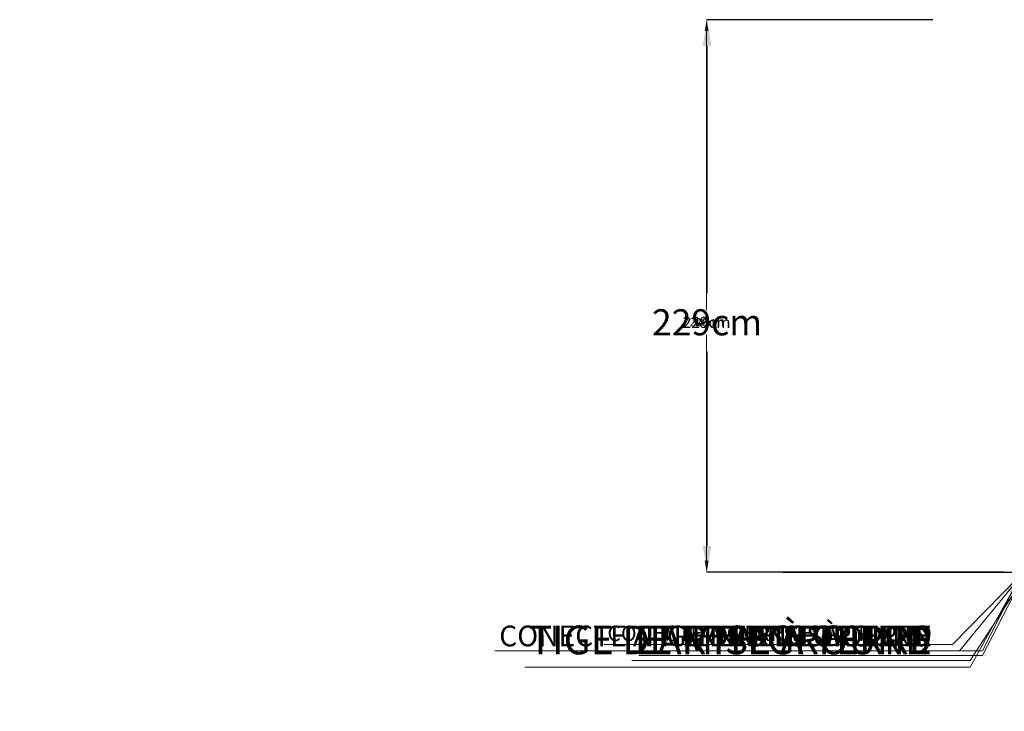
# Model space of a CAD drawing. Units: centimetres. Extents: x -51673 to 2249, y -533 to 416.
# Drawn here: x -593 to -185, y -345 to -59 of the extents above; entities that cross this region are included whole.
import ezdxf
from ezdxf import colors
from ezdxf.entities.mleader import LeaderData, LeaderLine
from ezdxf.math import Vec2, Vec3

# ---------------------------------------------------------------- set-up
doc = ezdxf.new("R2010")
doc.units = ezdxf.units.CM
doc.header["$MEASUREMENT"] = 0
doc.header["$PDMODE"] = 34
doc.header["$PDSIZE"] = -1
doc.linetypes.add('SLD-Solid', pattern=[0])
doc.layers.get('0').update_dxf_attribs({"linetype": 'SLD-Solid'})
for name, color, linetype in [('DE BLOCK FORMAT', 231, 'SLD-Solid'), ('DE VORTEX TEXT', 204, 'Continuous'), ('EN BLOCK FORMAT', 3, 'SLD-Solid'), ('EN VORTEX TEXT', 54, 'Continuous'), ('ES BLOCK FORMAT', 150, 'Continuous'), ('ES VORTEX TEXT', 82, 'Continuous'), ('FR BLOCK FORMAT', 220, 'SLD-Solid'), ('FR VORTEX TEXT', 20, 'Continuous')]:
    doc.layers.add(name, color=color, linetype=linetype)
doc.styles.add('Vortex annotative', font='arial.ttf')
doc.dimstyles.new('Vortex PRODUCT', dxfattribs={"dimtxt": 0.125, "dimasz": 0.125, "dimexe": 0, "dimexo": 0, "dimgap": 0.125, "dimtad": 0, "dimtih": 1, "dimtoh": 1, "dimdec": 0, "dimzin": 12, "dimdsep": 46, "dimtxsty": 'Vortex annotative', "dimcen": 0, "dimadec": 0, "dimazin": 0, "dimtfac": 1, "dimtdec": 0, "dimtofl": 0, "dimtmove": 0, "dimatfit": 3, "dimfxl": 1, "dimfrac": 1, "dimtolj": 1, "dimtzin": 12, "dimlwd": 18, "dimarcsym": 0})

# ---------------------------------------------------------------- blocks, each defined once
blk = doc.blocks.new('*D32')
at = {"layer": 'Defpoints', "color": 0, "linetype": 'SLD-Solid', "transparency": 16777216}
for p in [(-308.08, -58.66), (-214.3, -58.66), (-231.26, -287.58)]:
    blk.add_point(p, dxfattribs=at)
at = {"layer": 'ES VORTEX TEXT', "color": 0, "linetype": 'SLD-Solid', "lineweight": -2, "transparency": 16777216}
for p, q in [((-214.3, -58.66), (-308.08, -58.66)), ((-231.26, -287.58), (-308.08, -287.58))]:
    blk.add_line(p, q, dxfattribs=at)
at = {"layer": 'ES VORTEX TEXT', "color": 0, "linetype": 'SLD-Solid', "lineweight": 18, "transparency": 16777216}
for p, q in [((-308.08, -62.04), (-308.08, -175.72)), ((-308.08, -284.21), (-308.08, -192.37))]:
    blk.add_line(p, q, dxfattribs=at)
at = {"layer": 'ES VORTEX TEXT', "color": 0, "linetype": 'SLD-Solid', "transparency": 16777216}
for points in [[(-308.64, -62.04), (-307.51, -62.04), (-308.08, -58.66)], [(-308.64, -284.21), (-307.51, -284.21), (-308.08, -287.58)]]:
    blk.add_solid(points, dxfattribs=at)
at = {"layer": 'ES VORTEX TEXT', "color": 0, "linetype": 'SLD-Solid', "lineweight": 18, "transparency": 16777216, "insert": (-308.08, -184.05), "char_height": 3.375, "attachment_point": 5, "style": 'Vortex annotative'}
blk.add_mtext('\\A1;229cm', dxfattribs=at)
blk = doc.blocks.new('*D35')
at = {"layer": 'DE VORTEX TEXT', "color": 0, "linetype": 'SLD-Solid', "lineweight": -2, "transparency": 16777216}
for p, q in [((-214.3, -58.66), (-308.08, -58.66)), ((-231.26, -287.58), (-308.08, -287.58))]:
    blk.add_line(p, q, dxfattribs=at)
at = {"layer": 'DE VORTEX TEXT', "color": 0, "linetype": 'SLD-Solid', "lineweight": 18, "transparency": 16777216}
for p, q in [((-308.08, -62.04), (-308.08, -175.72)), ((-308.08, -284.21), (-308.08, -192.37))]:
    blk.add_line(p, q, dxfattribs=at)
at = {"layer": 'DE VORTEX TEXT', "color": 0, "linetype": 'SLD-Solid', "transparency": 16777216}
for points in [[(-308.64, -62.04), (-307.51, -62.04), (-308.08, -58.66)], [(-308.64, -284.21), (-307.51, -284.21), (-308.08, -287.58)]]:
    blk.add_solid(points, dxfattribs=at)
at = {"layer": 'Defpoints', "color": 0, "linetype": 'SLD-Solid', "transparency": 16777216}
for p in [(-308.08, -58.66), (-214.3, -58.66), (-231.26, -287.58)]:
    blk.add_point(p, dxfattribs=at)
at = {"layer": 'DE VORTEX TEXT', "color": 0, "linetype": 'SLD-Solid', "lineweight": 18, "transparency": 16777216, "insert": (-308.08, -184.05), "char_height": 3.375, "attachment_point": 5, "style": 'Vortex annotative'}
blk.add_mtext('\\A1;229cm', dxfattribs=at)
blk = doc.blocks.new('*D38')
at = {"layer": 'DE BLOCK FORMAT', "color": 0, "linetype": 'SLD-Solid', "lineweight": -2, "transparency": 16777216}
for p, q in [((-214.3, -58.66), (-308.08, -58.66)), ((-231.26, -287.58), (-308.08, -287.58))]:
    blk.add_line(p, q, dxfattribs=at)
at = {"layer": 'DE BLOCK FORMAT', "color": 0, "linetype": 'SLD-Solid', "lineweight": 18, "transparency": 16777216}
for p, q in [((-308.08, -62.04), (-308.08, -177.37)), ((-308.08, -284.21), (-308.08, -190.72))]:
    blk.add_line(p, q, dxfattribs=at)
at = {"layer": 'DE BLOCK FORMAT', "color": 0, "linetype": 'SLD-Solid', "transparency": 16777216}
for points in [[(-308.64, -62.04), (-307.51, -62.04), (-308.08, -58.66)], [(-308.64, -284.21), (-307.51, -284.21), (-308.08, -287.58)]]:
    blk.add_solid(points, dxfattribs=at)
at = {"layer": 'Defpoints', "color": 0, "linetype": 'SLD-Solid', "transparency": 16777216}
for p in [(-308.08, -58.66), (-214.3, -58.66), (-231.26, -287.58)]:
    blk.add_point(p, dxfattribs=at)
at = {"layer": 'DE BLOCK FORMAT', "color": 0, "linetype": 'SLD-Solid', "lineweight": 18, "transparency": 16777216, "insert": (-308.08, -184.05), "char_height": 3.375, "attachment_point": 5, "style": 'Vortex annotative'}
blk.add_mtext('\\A1;229cm', dxfattribs=at)
blk = doc.blocks.new('*D10')
at = {"layer": 'Defpoints', "color": 0, "linetype": 'SLD-Solid', "transparency": 16777216}
for p in [(-308.08, -58.66), (-214.3, -58.66), (-231.26, -287.58)]:
    blk.add_point(p, dxfattribs=at)
at = {"layer": 'ES BLOCK FORMAT', "color": 0, "linetype": 'SLD-Solid', "lineweight": -2, "transparency": 16777216}
for p, q in [((-214.3, -58.66), (-308.08, -58.66)), ((-231.26, -287.58), (-308.08, -287.58))]:
    blk.add_line(p, q, dxfattribs=at)
at = {"layer": 'ES BLOCK FORMAT', "color": 0, "linetype": 'SLD-Solid', "lineweight": 18, "transparency": 16777216}
for p, q in [((-308.08, -61.2), (-308.08, -179.04)), ((-308.08, -285.05), (-308.08, -189.05))]:
    blk.add_line(p, q, dxfattribs=at)
at = {"layer": 'ES BLOCK FORMAT', "color": 0, "linetype": 'SLD-Solid', "transparency": 16777216}
for points in [[(-308.5, -61.2), (-307.65, -61.2), (-308.08, -58.66)], [(-308.5, -285.05), (-307.65, -285.05), (-308.08, -287.58)]]:
    blk.add_solid(points, dxfattribs=at)
at = {"layer": 'ES BLOCK FORMAT', "color": 0, "linetype": 'SLD-Solid', "lineweight": 18, "transparency": 16777216, "insert": (-308.08, -184.05), "char_height": 2.531, "attachment_point": 5, "style": 'Vortex annotative'}
blk.add_mtext('\\A1;229cm', dxfattribs=at)
blk = doc.blocks.new('*D24')
at = {"layer": 'Defpoints', "color": 0, "linetype": 'SLD-Solid', "transparency": 16777216}
for p in [(-308.08, -58.66), (-214.3, -58.66), (-184.87, -287.58)]:
    blk.add_point(p, dxfattribs=at)
at = {"layer": 'EN BLOCK FORMAT', "color": 0, "linetype": 'SLD-Solid', "lineweight": -2, "transparency": 16777216}
for p, q in [((-214.3, -58.66), (-308.08, -58.66)), ((-184.87, -287.58), (-308.08, -287.58))]:
    blk.add_line(p, q, dxfattribs=at)
at = {"layer": 'EN BLOCK FORMAT', "color": 0, "linetype": 'SLD-Solid', "lineweight": 18, "transparency": 16777216}
for p, q in [((-308.08, -63.35), (-308.08, -174.78)), ((-308.08, -282.89), (-308.08, -193.32))]:
    blk.add_line(p, q, dxfattribs=at)
at = {"layer": 'EN BLOCK FORMAT', "color": 0, "linetype": 'SLD-Solid', "transparency": 16777216}
for points in [[(-308.86, -63.35), (-307.29, -63.35), (-308.08, -58.66)], [(-308.86, -282.89), (-307.29, -282.89), (-308.08, -287.58)]]:
    blk.add_solid(points, dxfattribs=at)
at = {"layer": 'EN BLOCK FORMAT', "color": 0, "linetype": 'SLD-Solid', "lineweight": 18, "transparency": 16777216, "insert": (-308.08, -184.05), "char_height": 4.688, "attachment_point": 5, "style": 'Vortex annotative'}
blk.add_mtext('\\A1;229cm', dxfattribs=at)
blk = doc.blocks.new('*D25')
at = {"layer": 'Defpoints', "color": 0, "linetype": 'SLD-Solid', "transparency": 16777216}
for p in [(-308.08, -58.66), (-214.3, -58.66), (-276.47, -287.58)]:
    blk.add_point(p, dxfattribs=at)
at = {"layer": 'EN VORTEX TEXT', "color": 0, "linetype": 'SLD-Solid', "lineweight": -2, "transparency": 16777216}
for p, q in [((-214.3, -58.66), (-308.08, -58.66)), ((-276.47, -287.58), (-308.08, -287.58))]:
    blk.add_line(p, q, dxfattribs=at)
at = {"layer": 'EN VORTEX TEXT', "color": 0, "linetype": 'SLD-Solid', "lineweight": 18, "transparency": 16777216}
for p, q in [((-308.08, -62.04), (-308.08, -175.72)), ((-308.08, -284.21), (-308.08, -192.37))]:
    blk.add_line(p, q, dxfattribs=at)
at = {"layer": 'EN VORTEX TEXT', "color": 0, "linetype": 'SLD-Solid', "transparency": 16777216}
for points in [[(-308.64, -62.04), (-307.51, -62.04), (-308.08, -58.66)], [(-308.64, -284.21), (-307.51, -284.21), (-308.08, -287.58)]]:
    blk.add_solid(points, dxfattribs=at)
at = {"layer": 'EN VORTEX TEXT', "color": 0, "linetype": 'SLD-Solid', "lineweight": 18, "transparency": 16777216, "insert": (-308.08, -184.05), "char_height": 3.375, "attachment_point": 5, "style": 'Vortex annotative'}
blk.add_mtext('\\A1;229cm', dxfattribs=at)
blk = doc.blocks.new('*D26')
at = {"layer": 'Defpoints', "color": 0, "linetype": 'SLD-Solid', "transparency": 16777216}
for p in [(-308.08, -58.66), (-214.3, -58.66), (-276.47, -287.58)]:
    blk.add_point(p, dxfattribs=at)
at = {"layer": 'FR BLOCK FORMAT', "color": 0, "linetype": 'SLD-Solid', "lineweight": -2, "transparency": 16777216}
for p, q in [((-214.3, -58.66), (-308.08, -58.66)), ((-276.47, -287.58), (-308.08, -287.58))]:
    blk.add_line(p, q, dxfattribs=at)
at = {"layer": 'FR BLOCK FORMAT', "color": 0, "linetype": 'SLD-Solid', "lineweight": 18, "transparency": 16777216}
for p, q in [((-308.08, -63.35), (-308.08, -174.78)), ((-308.08, -282.89), (-308.08, -193.32))]:
    blk.add_line(p, q, dxfattribs=at)
at = {"layer": 'FR BLOCK FORMAT', "color": 0, "linetype": 'SLD-Solid', "transparency": 16777216}
for points in [[(-308.86, -63.35), (-307.29, -63.35), (-308.08, -58.66)], [(-308.86, -282.89), (-307.29, -282.89), (-308.08, -287.58)]]:
    blk.add_solid(points, dxfattribs=at)
at = {"layer": 'FR BLOCK FORMAT', "color": 0, "linetype": 'SLD-Solid', "lineweight": 18, "transparency": 16777216, "insert": (-308.08, -184.05), "char_height": 4.688, "attachment_point": 5, "style": 'Vortex annotative'}
blk.add_mtext('\\A1;229cm', dxfattribs=at)
blk = doc.blocks.new('*D29')
at = {"layer": 'Defpoints', "color": 0, "linetype": 'SLD-Solid', "transparency": 16777216}
for p in [(-307.9, -58.66), (-214.3, -58.66), (-184.87, -287.58)]:
    blk.add_point(p, dxfattribs=at)
at = {"layer": 'FR VORTEX TEXT', "color": 0, "linetype": 'SLD-Solid', "lineweight": -2, "transparency": 16777216}
for p, q in [((-214.3, -58.66), (-307.9, -58.66)), ((-184.87, -287.58), (-307.9, -287.58))]:
    blk.add_line(p, q, dxfattribs=at)
at = {"layer": 'FR VORTEX TEXT', "color": 0, "linetype": 'SLD-Solid', "lineweight": 18, "transparency": 16777216}
for p, q in [((-307.9, -69.46), (-307.9, -171.93)), ((-307.9, -276.78), (-307.9, -196.16))]:
    blk.add_line(p, q, dxfattribs=at)
at = {"layer": 'FR VORTEX TEXT', "color": 0, "linetype": 'SLD-Solid', "transparency": 16777216}
for points in [[(-309.7, -69.46), (-306.1, -69.46), (-307.9, -58.66)], [(-309.7, -276.78), (-306.1, -276.78), (-307.9, -287.58)]]:
    blk.add_solid(points, dxfattribs=at)
at = {"layer": 'FR VORTEX TEXT', "color": 0, "linetype": 'SLD-Solid', "lineweight": 18, "transparency": 16777216, "insert": (-307.9, -184.05), "char_height": 10.8, "attachment_point": 5, "style": 'Vortex annotative'}
blk.add_mtext('\\A1;229cm', dxfattribs=at)

msp = doc.modelspace()

# ---------------------------------------------------------------- linework, layer by layer
at = {"lineweight": 30}
msp.add_line((-276.47, -287.58), (339.01, -287.58), dxfattribs=at)

# ---------------------------------------------------------------- dimensions: what is measured, and where the dimension line sits
at = {"layer": 'DE BLOCK FORMAT', "linetype": 'SLD-Solid', "lineweight": 18}
dim = msp.add_linear_dim(base=(-308.08, -58.66), p1=(-231.26, -287.58), p2=(-214.3, -58.66), angle=90, dimstyle='Vortex PRODUCT', override={"dimscale": 0, "dimtxt": 0.09375, "dimasz": 0.09375, "dimgap": 0.1375, "dimpost": 'cm', "dimatfit": 1}, dxfattribs=at)
dim.commit()
dim.dimension.update_dxf_attribs({"geometry": '*D38', "text_midpoint": (-308.08, -184.05), "dimtype": 160})
at = {"layer": 'DE VORTEX TEXT', "linetype": 'SLD-Solid', "lineweight": 18}
dim = msp.add_linear_dim(base=(-308.08, -58.66), p1=(-231.26, -287.58), p2=(-214.3, -58.66), angle=90, dimstyle='Vortex PRODUCT', override={"dimscale": 0, "dimtxt": 0.09375, "dimasz": 0.09375, "dimgap": 0.183333, "dimpost": 'cm', "dimatfit": 1}, dxfattribs=at)
dim.commit()
dim.dimension.update_dxf_attribs({"geometry": '*D35', "text_midpoint": (-308.08, -184.05), "dimtype": 160})
at = {"layer": 'EN BLOCK FORMAT', "linetype": 'SLD-Solid', "lineweight": 18}
dim = msp.add_linear_dim(base=(-308.08, -58.66), p1=(-184.87, -287.58), p2=(-214.3, -58.66), angle=90, dimstyle='Vortex PRODUCT', override={"dimscale": 0, "dimtxt": 0.09375, "dimasz": 0.09375, "dimgap": 0.1375, "dimpost": 'cm', "dimatfit": 1}, dxfattribs=at)
dim.commit()
dim.dimension.update_dxf_attribs({"geometry": '*D24', "text_midpoint": (-308.08, -184.05), "dimtype": 160})
at = {"layer": 'EN VORTEX TEXT', "linetype": 'SLD-Solid', "lineweight": 18}
dim = msp.add_linear_dim(base=(-308.08, -58.66), p1=(-276.47, -287.58), p2=(-214.3, -58.66), angle=90, dimstyle='Vortex PRODUCT', override={"dimscale": 0, "dimtxt": 0.09375, "dimasz": 0.09375, "dimgap": 0.183333, "dimpost": 'cm', "dimatfit": 1}, dxfattribs=at)
dim.commit()
dim.dimension.update_dxf_attribs({"geometry": '*D25', "text_midpoint": (-308.08, -184.05), "dimtype": 160})
at = {"layer": 'ES BLOCK FORMAT', "linetype": 'SLD-Solid', "lineweight": 18}
dim = msp.add_linear_dim(base=(-308.08, -58.66), p1=(-231.26, -287.58), p2=(-214.3, -58.66), angle=90, dimstyle='Vortex PRODUCT', override={"dimscale": 0, "dimtxt": 0.09375, "dimasz": 0.09375, "dimgap": 0.1375, "dimpost": 'cm', "dimatfit": 1}, dxfattribs=at)
dim.commit()
dim.dimension.update_dxf_attribs({"geometry": '*D10', "text_midpoint": (-308.08, -184.05), "dimtype": 160})
at = {"layer": 'ES VORTEX TEXT', "linetype": 'SLD-Solid', "lineweight": 18}
dim = msp.add_linear_dim(base=(-308.08, -58.66), p1=(-231.26, -287.58), p2=(-214.3, -58.66), angle=90, dimstyle='Vortex PRODUCT', override={"dimscale": 0, "dimtxt": 0.09375, "dimasz": 0.09375, "dimgap": 0.183333, "dimpost": 'cm', "dimatfit": 1}, dxfattribs=at)
dim.commit()
dim.dimension.update_dxf_attribs({"geometry": '*D32', "text_midpoint": (-308.08, -184.05), "dimtype": 160})
at = {"layer": 'FR BLOCK FORMAT', "linetype": 'SLD-Solid', "lineweight": 18}
dim = msp.add_linear_dim(base=(-308.08, -58.66), p1=(-276.47, -287.58), p2=(-214.3, -58.66), angle=90, dimstyle='Vortex PRODUCT', override={"dimscale": 0, "dimtxt": 0.09375, "dimasz": 0.09375, "dimgap": 0.1375, "dimpost": 'cm', "dimatfit": 1}, dxfattribs=at)
dim.commit()
dim.dimension.update_dxf_attribs({"geometry": '*D26', "text_midpoint": (-308.08, -184.05), "dimtype": 160})
at = {"layer": 'FR VORTEX TEXT', "linetype": 'SLD-Solid', "lineweight": 18}
dim = msp.add_linear_dim(base=(-307.9, -58.66), p1=(-184.87, -287.58), p2=(-214.3, -58.66), angle=90, dimstyle='Vortex PRODUCT', override={"dimscale": 0, "dimtxt": 0.3, "dimasz": 0.3, "dimgap": 0.183333, "dimpost": 'cm', "dimatfit": 1}, dxfattribs=at)
dim.commit()
dim.dimension.update_dxf_attribs({"geometry": '*D29', "text_midpoint": (-307.9, -184.05), "dimtype": 160})

# ---------------------------------------------------------------- leaders
at = {"layer": 'DE BLOCK FORMAT'}
ml = msp.add_multileader_mtext('Standard', dxfattribs=at)
ml.set_content('ERDUNGSBOLZEN', color=256, style='Vortex annotative')
ml.set_leader_properties(color=256, lineweight=18)
ml.build(insert=Vec2(0, 0))
ml.multileader.update_dxf_attribs({"text_left_attachment_type": 5, "text_right_attachment_type": 5, "dogleg_length": 0, "arrow_head_size": 8.57, "scale": 36})
ctx = ml.context
ctx.base_point, ctx.scale, ctx.char_height, ctx.arrow_head_size, ctx.landing_gap_size, ctx.plane_origin = Vec3(-332.01, -320.17), 36, 8.5725, 8.57, 11.43, Vec3(-95.62, -177.41)
ctx.left_attachment, ctx.right_attachment, ctx.text_align_type = 5, 5, 2
notes = []
notes.append((ctx, [(1, (1, 1, 0), (-203.28, -320.17), (-1, 0), 0, [(0, [(-174.94, -285.7)], 0, [])])]))
ctx.mtext.insert, ctx.mtext.alignment, ctx.mtext.flow_direction = Vec3(-214.71, -309.73), 3, 5
ml = msp.add_multileader_mtext('Standard', dxfattribs=at)
ml.set_content('TYPISCHE VERANKERUNG SAFESWAP Nº2                           ', color=256, style='Vortex annotative')
ml.set_leader_properties(color=256, lineweight=18)
ml.build(insert=Vec2(0, 0))
ml.multileader.update_dxf_attribs({"text_left_attachment_type": 5, "text_right_attachment_type": 5, "dogleg_length": 0, "arrow_head_size": 8.57, "scale": 36})
ctx = ml.context
ctx.base_point, ctx.scale, ctx.char_height, ctx.arrow_head_size, ctx.landing_gap_size, ctx.plane_origin = Vec3(-24.32, -331.87), 36, 8.5725, 8.57, 11.43, Vec3(-78.61, -209.32)
ctx.left_attachment, ctx.right_attachment, ctx.text_align_type = 5, 5, 2
notes.append((ctx, [(1, (1, 1, 0), (246.23, -331.87), (-1, 0), 0, [(0, [(270.03, -294.96)], 0, [])])]))
ctx.mtext.insert, ctx.mtext.width, ctx.mtext.alignment, ctx.mtext.flow_direction = Vec3(234.8, -321.44), 379.7003, 3, 5
at = {"layer": 'DE VORTEX TEXT'}
ml = msp.add_multileader_mtext('Standard', dxfattribs=at)
ml.set_content('ERDUNGSBOLZEN', color=256, style='Vortex annotative')
ml.set_leader_properties(color=256, lineweight=18)
ml.build(insert=Vec2(0, 0))
ml.multileader.update_dxf_attribs({"text_left_attachment_type": 5, "text_right_attachment_type": 5, "dogleg_length": 0, "arrow_head_size": 8.57, "scale": 36})
ctx = ml.context
ctx.base_point, ctx.scale, ctx.char_height, ctx.arrow_head_size, ctx.landing_gap_size, ctx.plane_origin = Vec3(-341.54, -320.17), 36, 8.5725, 8.57, 20.96, Vec3(-173.34, -284.65)
ctx.left_attachment, ctx.right_attachment, ctx.text_align_type = 5, 5, 2
notes.append((ctx, [(1, (1, 1, 0), (-193.76, -320.17), (-1, 0), 0, [(0, [(-175.83, -284.95)], 0, [])])]))
ctx.mtext.insert, ctx.mtext.defined_height, ctx.mtext.alignment, ctx.mtext.flow_direction = Vec3(-214.71, -309.73), 21.21, 3, 5
ml = msp.add_multileader_mtext('Standard', dxfattribs=at)
ml.set_content('TYPISCHE VERANKERUNG SAFESWAP Nº2', color=256, style='Vortex annotative')
ml.set_leader_properties(color=256, lineweight=18)
ml.build(insert=Vec2(0, 0))
ml.multileader.update_dxf_attribs({"text_left_attachment_type": 5, "text_right_attachment_type": 5, "dogleg_length": 0, "arrow_head_size": 8.57, "scale": 36})
ctx = ml.context
ctx.base_point, ctx.scale, ctx.char_height, ctx.arrow_head_size, ctx.landing_gap_size, ctx.plane_origin = Vec3(-28.13, -331.87), 36, 8.5725, 8.57, 15.24, Vec3(-78.61, -209.32)
ctx.left_attachment, ctx.right_attachment, ctx.text_align_type = 5, 5, 2
notes.append((ctx, [(1, (1, 1, 0), (250.04, -331.87), (-1, 0), 0, [(0, [(270.03, -294.96)], 0, [])])]))
ctx.mtext.insert, ctx.mtext.width, ctx.mtext.defined_height, ctx.mtext.alignment, ctx.mtext.flow_direction = Vec3(221.99, -321.44), 260.4879, 7.9, 3, 5
at = {"layer": 'EN BLOCK FORMAT'}
ml = msp.add_multileader_mtext('Standard', dxfattribs=at)
ml.set_content('EARTH GROUND', color=256, style='Vortex annotative')
ml.set_leader_properties(color=256, lineweight=18)
ml.build(insert=Vec2(0, 0))
ml.multileader.update_dxf_attribs({"text_left_attachment_type": 5, "text_right_attachment_type": 5, "dogleg_length": 0, "arrow_head_size": 11.91, "scale": 50})
ctx = ml.context
ctx.base_point, ctx.scale, ctx.char_height, ctx.arrow_head_size, ctx.landing_gap_size, ctx.plane_origin = Vec3(-363.3, -324.23), 50, 11.9062, 11.91, 15.88, Vec3(-96.77, -174.13)
ctx.left_attachment, ctx.right_attachment, ctx.text_align_type = 5, 5, 2
notes.append((ctx, [(1, (1, 1, 0), (-198.84, -324.23), (-1, 0), 0, [(0, [(-173.9, -285.77)], 0, [])])]))
ctx.mtext.insert, ctx.mtext.alignment, ctx.mtext.flow_direction = Vec3(-214.71, -309.73), 3, 5
ml = msp.add_multileader_mtext('Standard', dxfattribs=at)
ml.set_content('TYPICAL ANCHORING SAFESWAP Nº2', color=256, style='Vortex annotative')
ml.set_leader_properties(color=256, lineweight=18)
ml.build(insert=Vec2(0, 0))
ml.multileader.update_dxf_attribs({"text_left_attachment_type": 5, "text_right_attachment_type": 5, "dogleg_length": 0, "arrow_head_size": 11.91, "scale": 50})
ctx = ml.context
ctx.base_point, ctx.scale, ctx.char_height, ctx.arrow_head_size, ctx.landing_gap_size, ctx.plane_origin = Vec3(-89.15, -332.39), 50, 11.9062, 11.91, 15.88, Vec3(-78.61, -209.32)
ctx.left_attachment, ctx.right_attachment, ctx.text_align_type = 5, 5, 2
notes.append((ctx, [(1, (1, 1, 0), (245.94, -332.39), (-1, 0), 0, [(0, [(265.5, -290.91)], 0, [])])]))
ctx.mtext.insert, ctx.mtext.width, ctx.mtext.defined_height, ctx.mtext.alignment, ctx.mtext.flow_direction = Vec3(217.48, -317.89), 315.9168, 49.49, 3, 5
at = {"layer": 'EN VORTEX TEXT'}
ml = msp.add_multileader_mtext('Standard', dxfattribs=at)
ml.set_content('EARTH GROUND', color=256, style='Vortex annotative')
ml.set_leader_properties(color=256, lineweight=18)
ml.build(insert=Vec2(0, 0))
ml.multileader.update_dxf_attribs({"text_left_attachment_type": 5, "text_right_attachment_type": 5, "dogleg_length": 0, "arrow_head_size": 8.57, "scale": 36})
ctx = ml.context
ctx.base_point, ctx.scale, ctx.char_height, ctx.arrow_head_size, ctx.landing_gap_size, ctx.plane_origin = Vec3(-331.22, -320.17), 36, 8.5725, 8.57, 20.95, Vec3(-172.69, -283.22)
ctx.left_attachment, ctx.right_attachment, ctx.text_align_type = 5, 5, 2
notes.append((ctx, [(1, (1, 1, 0), (-193.76, -320.17), (-1, 0), 0, [(0, [(-175.18, -283.52)], 0, [])])]))
ctx.mtext.insert, ctx.mtext.width, ctx.mtext.defined_height, ctx.mtext.alignment, ctx.mtext.flow_direction = Vec3(-214.71, -309.73), 103.2517, 9.1, 3, 5
ml = msp.add_multileader_mtext('Standard', dxfattribs=at)
ml.set_content('TYPICAL ANCHORING SAFESWAP Nº2                       ', color=256, style='Vortex annotative')
ml.set_leader_properties(color=256, lineweight=18)
ml.build(insert=Vec2(0, 0))
ml.multileader.update_dxf_attribs({"text_left_attachment_type": 5, "text_right_attachment_type": 5, "dogleg_length": 0, "arrow_head_size": 8.57, "scale": 36})
ctx = ml.context
ctx.base_point, ctx.scale, ctx.char_height, ctx.arrow_head_size, ctx.landing_gap_size, ctx.plane_origin = Vec3(-89.1, -331.88), 36, 8.5725, 8.57, 57.48, Vec3(-143.07, -311.61)
ctx.left_attachment, ctx.right_attachment, ctx.text_align_type = 5, 5, 2
notes.append((ctx, [(0, (1, 1, 0), (244.26, -331.88), (-1, 0), 0, [(0, [(270.03, -294.96)], 0, [])])]))
ctx.mtext.insert, ctx.mtext.width, ctx.mtext.defined_height, ctx.mtext.alignment, ctx.mtext.flow_direction = Vec3(186.78, -321.44), 223.266, 29.57, 3, 5
at = {"layer": 'ES BLOCK FORMAT'}
ml = msp.add_multileader_mtext('Standard', dxfattribs=at)
ml.set_content('CONECTE A TIERRA EL TORNILLO', color=256, style='Vortex annotative')
ml.set_leader_properties(color=256, lineweight=18)
ml.build(insert=Vec2(0, 0))
ml.multileader.update_dxf_attribs({"text_left_attachment_type": 5, "text_right_attachment_type": 5, "dogleg_length": 0, "arrow_head_size": 6.43, "scale": 27})
ctx = ml.context
ctx.base_point, ctx.scale, ctx.char_height, ctx.arrow_head_size, ctx.landing_gap_size, ctx.plane_origin = Vec3(-371.16, -317.56), 27, 6.4294, 6.43, 8.57, Vec3(-95.17, -176.88)
ctx.left_attachment, ctx.right_attachment, ctx.text_align_type = 5, 5, 2
notes.append((ctx, [(1, (1, 1, 0), (-206.14, -317.56), (-1, 0), 0, [(0, [(-174.5, -285.18)], 0, [])])]))
ctx.mtext.insert, ctx.mtext.width, ctx.mtext.alignment, ctx.mtext.flow_direction = Vec3(-214.71, -309.73), 187.7311, 3, 5
ml = msp.add_multileader_mtext('Standard', dxfattribs=at)
ml.set_content('ANCLAJE TÍPICO SAFESWAP Nº2', color=256, style='Vortex annotative')
ml.set_leader_properties(color=256, lineweight=18)
ml.build(insert=Vec2(0, 0))
ml.multileader.update_dxf_attribs({"text_left_attachment_type": 5, "text_right_attachment_type": 5, "dogleg_length": 0, "arrow_head_size": 6.43, "scale": 27})
ctx = ml.context
ctx.base_point, ctx.scale, ctx.char_height, ctx.arrow_head_size, ctx.landing_gap_size, ctx.plane_origin = Vec3(77.38, -327.91), 27, 6.4294, 6.43, 8.57, Vec3(-37.62, -250.93)
ctx.left_attachment, ctx.right_attachment, ctx.text_align_type = 5, 5, 2
notes.append((ctx, [(1, (1, 1, 0), (236.58, -327.91), (-1, 0), 0, [(0, [(270.03, -294.96)], 0, [])])]))
ctx.mtext.insert, ctx.mtext.width, ctx.mtext.alignment, ctx.mtext.flow_direction = Vec3(228.01, -318.58), 233.8982, 3, 5
at = {"layer": 'ES VORTEX TEXT'}
ml = msp.add_multileader_mtext('Standard', dxfattribs=at)
ml.set_content('CONECTE A TIERRA EL TORNILLO', color=256, style='Vortex annotative')
ml.set_leader_properties(color=256, lineweight=18)
ml.build(insert=Vec2(0, 0))
ml.multileader.update_dxf_attribs({"text_left_attachment_type": 5, "text_right_attachment_type": 5, "dogleg_length": 0, "arrow_head_size": 8.57, "scale": 36})
ctx = ml.context
ctx.base_point, ctx.scale, ctx.char_height, ctx.arrow_head_size, ctx.landing_gap_size, ctx.plane_origin = Vec3(-432.84, -320.17), 36, 8.5725, 8.57, 20.96, Vec3(-173.78, -285.16)
ctx.left_attachment, ctx.right_attachment, ctx.text_align_type = 5, 5, 2
notes.append((ctx, [(1, (1, 1, 0), (-193.76, -320.17), (-1, 0), 0, [(0, [(-176.28, -285.46)], 0, [])])]))
ctx.mtext.insert, ctx.mtext.width, ctx.mtext.defined_height, ctx.mtext.alignment, ctx.mtext.flow_direction = Vec3(-214.71, -309.73), 268.3399, 12, 3, 5
at = {"layer": 'FR BLOCK FORMAT'}
ml = msp.add_multileader_mtext('Standard', dxfattribs=at)
ml.set_content('TIGE DE MISE À TERRE', color=256, style='Vortex annotative')
ml.set_leader_properties(color=256, lineweight=18)
ml.build(insert=Vec2(0, 0))
ml.multileader.update_dxf_attribs({"text_left_attachment_type": 5, "text_right_attachment_type": 5, "dogleg_length": 0, "arrow_head_size": 11.91, "scale": 50})
ctx = ml.context
ctx.base_point, ctx.scale, ctx.char_height, ctx.arrow_head_size, ctx.landing_gap_size, ctx.plane_origin = Vec3(-417.84, -327.02), 50, 11.9062, 11.91, 15.88, Vec3(-96.64, -177.32)
ctx.left_attachment, ctx.right_attachment, ctx.text_align_type = 5, 5, 2
notes.append((ctx, [(1, (1, 1, 0), (-198.84, -327.02), (-1, 0), 0, [(0, [(-175.97, -285.62)], 0, [])])]))
ctx.mtext.insert, ctx.mtext.width, ctx.mtext.alignment, ctx.mtext.flow_direction = Vec3(-214.71, -309.73), 201.7091, 3, 5
ml = msp.add_multileader_mtext('Standard', dxfattribs=at)
ml.set_content('ANCRAGE SAFESWAP Nº2 TYPIQUE', color=256, style='Vortex annotative')
ml.set_leader_properties(color=256, lineweight=18)
ml.build(insert=Vec2(0, 0))
ml.multileader.update_dxf_attribs({"text_left_attachment_type": 5, "text_right_attachment_type": 5, "dogleg_length": 0, "arrow_head_size": 11.91, "scale": 50})
ctx = ml.context
ctx.base_point, ctx.scale, ctx.char_height, ctx.arrow_head_size, ctx.landing_gap_size, ctx.plane_origin = Vec3(-81.99, -332.39), 50, 11.9062, 11.91, 15.88, Vec3(-78.61, -209.32)
ctx.left_attachment, ctx.right_attachment, ctx.text_align_type = 5, 5, 2
notes.append((ctx, [(1, (1, 1, 0), (237.76, -332.39), (-1, 0), 0, [(0, [(265.5, -290.91)], 0, [])])]))
ctx.mtext.insert, ctx.mtext.width, ctx.mtext.defined_height, ctx.mtext.alignment, ctx.mtext.flow_direction = Vec3(221.89, -317.89), 1037.897, 29, 3, 5
at = {"layer": 'FR VORTEX TEXT'}
ml = msp.add_multileader_mtext('Standard', dxfattribs=at)
ml.set_content('TIGE DE MISE À TERRE', color=256, style='Vortex annotative')
ml.set_leader_properties(color=256, lineweight=18)
ml.build(insert=Vec2(0, 0))
ml.multileader.update_dxf_attribs({"text_left_attachment_type": 5, "text_right_attachment_type": 5, "dogleg_length": 0, "arrow_head_size": 8.57, "scale": 36})
ctx = ml.context
ctx.base_point, ctx.scale, ctx.char_height, ctx.arrow_head_size, ctx.landing_gap_size, ctx.plane_origin = Vec3(-370.49, -322.18), 36, 8.5725, 8.57, 20.95, Vec3(-172.45, -285.32)
ctx.left_attachment, ctx.right_attachment, ctx.text_align_type = 5, 5, 2
notes.append((ctx, [(1, (1, 1, 0), (-193.76, -322.18), (-1, 0), 0, [(0, [(-174.94, -285.62)], 0, [])])]))
ctx.mtext.insert, ctx.mtext.width, ctx.mtext.defined_height, ctx.mtext.alignment, ctx.mtext.flow_direction = Vec3(-214.71, -309.73), 211.2657, 31.67, 3, 5
ml = msp.add_multileader_mtext('Standard', dxfattribs=at)
ml.set_content('ANCRAGE SAFESWAP Nº2 TYPIQUE', color=256, style='Vortex annotative')
ml.set_leader_properties()
ml.build(insert=Vec2(0, 0))
ml.multileader.update_dxf_attribs({"text_left_attachment_type": 5, "text_right_attachment_type": 5, "dogleg_length": 0, "arrow_head_size": 8.57, "scale": 36})
ctx = ml.context
ctx.base_point, ctx.scale, ctx.char_height, ctx.arrow_head_size, ctx.landing_gap_size, ctx.plane_origin = Vec3(-8.98, -331.88), 36, 8.5725, 8.57, 16.76, Vec3(176.83, -300.78)
ctx.left_attachment, ctx.right_attachment, ctx.text_align_type = 5, 5, 2
notes.append((ctx, [(0, (1, 1, 0), (231.9, -331.88), (-1, 0), 0, [(0, [(269.51, -294.43)], 0, [])])]))
ctx.mtext.insert, ctx.mtext.width, ctx.mtext.defined_height, ctx.mtext.alignment, ctx.mtext.flow_direction = Vec3(215.14, -321.44), 236.4775, 19.13, 3, 5
for ctx, leaders in notes:
    for number, flags, end, landing, length, lines in leaders:
        leader = LeaderData()
        leader.index, (leader.has_last_leader_line, leader.has_dogleg_vector, leader.attachment_direction) = number, flags
        leader.last_leader_point, leader.dogleg_vector, leader.dogleg_length = Vec3(end), Vec3(landing), length
        for number, points, colour, breaks in lines:
            line = LeaderLine()
            line.index, line.vertices, line.color, line.breaks = number, Vec3.list(points), colors.encode_raw_color(colour), breaks
            leader.lines.append(line)
        ctx.leaders.append(leader)

doc.saveas('drawing.dxf')
